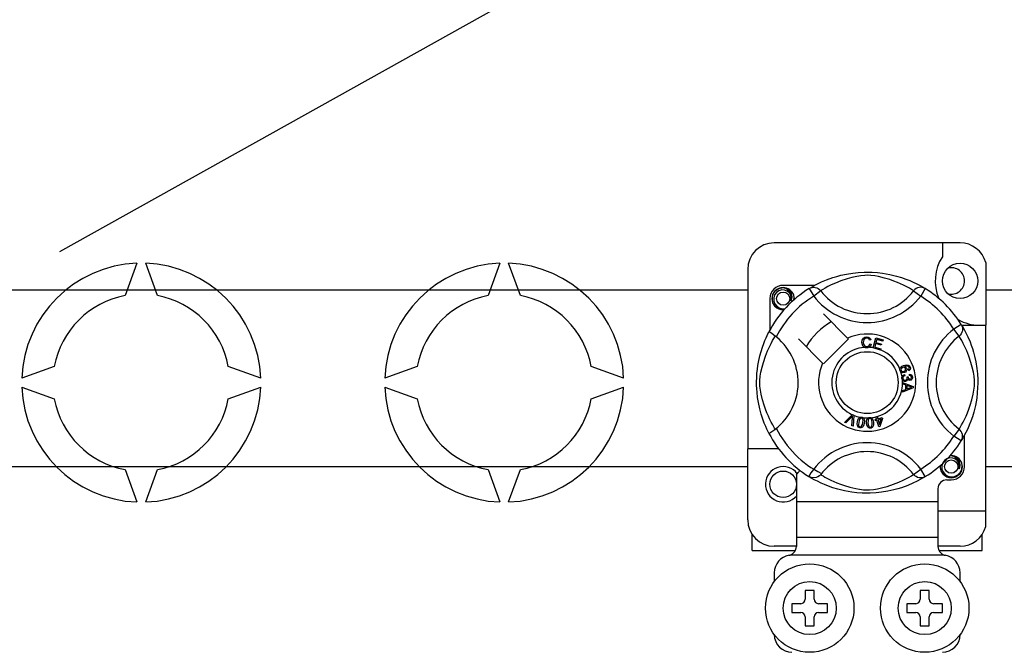
# Model space of a CAD drawing. Extents: x -276 to -58, y 7 to 291.
# Drawn here: x -254 to -232, y 45 to 60 of the extents above; entities that cross this region are included whole.
import ezdxf

# ---------------------------------------------------------------- set-up
doc = ezdxf.new("R2010")
doc.units = 0
doc.header["$MEASUREMENT"] = 0
doc.layers.get('0').update_dxf_attribs({"linetype": 'CONTINUOUS'})

# ---------------------------------------------------------------- blocks, each defined once
blk = doc.blocks.new('alçat')
blk.add_line((20.89895, 46.69437), (57.4151, 67.10369))
at = {"ltscale": 5}
for p, q in [((41.26825, 46.89302), (37.06502, 46.89302)), ((40.86794, 46.89302), (40.86794, 46.57712)), ((22.64345, 46.43123), (22.37665, 45.6982)), ((23.11054, 45.6982), (22.84374, 46.43123)), ((30.85497, 46.43123), (30.58817, 45.6982)), ((31.32205, 45.6982), (31.05525, 46.43123)), ((41.84869, 46.4463), (41.84869, 45.03029)), ((36.46456, 46.29256), (36.46456, 42.22813)), ((37.97868, 45.93098), (37.26517, 45.93098)), ((5.11887, 45.83224), (36.46456, 45.83224)), ((37.85108, 45.85742), (37.95632, 45.68717)), ((37.87903, 45.87515), (37.87324, 45.87202)), ((38.11493, 45.80899), (37.95632, 45.68717)), ((40.21834, 45.80899), (40.37694, 45.68717)), ((40.48218, 45.85742), (40.37694, 45.68717)), ((41.84869, 45.83224), (44.67607, 45.83224)), ((36.96494, 45.63075), (36.96494, 44.91764)), ((38.72457, 44.73747), (38.17592, 45.28612)), ((41.29476, 45.04484), (41.12451, 44.93959)), ((41.302, 45.03029), (41.84869, 45.03029)), ((41.3125, 45.01689), (41.30936, 45.02268)), ((41.84869, 40.82706), (41.84869, 45.03029)), ((41.24633, 44.78099), (41.12451, 44.93959)), ((37.6098, 44.72), (38.15845, 44.17135)), ((38.17592, 44.15388), (38.74204, 44.72)), ((38.74204, 44.72), (38.72457, 44.73747)), ((39.25205, 44.69781), (39.22121, 44.68963)), ((39.22712, 44.60774), (39.25878, 44.60062)), ((39.29975, 44.51876), (39.36288, 44.74492)), ((39.35855, 44.61227), (39.33675, 44.53423)), ((39.48537, 44.57686), (39.35855, 44.61227)), ((39.36288, 44.74492), (39.52863, 44.69864)), ((39.38563, 44.70937), (39.36605, 44.63917)), ((39.36605, 44.63917), (39.49288, 44.60376)), ((39.52107, 44.67155), (39.38563, 44.70937)), ((39.49288, 44.60376), (39.48537, 44.57686)), ((39.52863, 44.69864), (39.52107, 44.67155)), ((39.29888, 44.51566), (39.29975, 44.51876)), ((39.46993, 44.46793), (39.29888, 44.51566)), ((39.33675, 44.53423), (39.47748, 44.49497)), ((39.4705, 44.46999), (39.46993, 44.46793)), ((39.47748, 44.49497), (39.4705, 44.46999)), ((20.77469, 44.09623), (20.04166, 43.82943)), ((25.44553, 43.82943), (24.7125, 44.09623)), ((28.98621, 44.09623), (28.25318, 43.82943)), ((33.65705, 43.82943), (32.92402, 44.09623)), ((40.00879, 43.9106), (40.01601, 43.88212)), ((40.10642, 43.99708), (40.09429, 44.02349)), ((40.1208, 43.89145), (40.12253, 43.92104)), ((39.96723, 43.73476), (40.20544, 43.64378)), ((39.96723, 43.73414), (39.96723, 43.73476)), ((39.96724, 43.72674), (39.96723, 43.73414)), ((39.96728, 43.70133), (39.96724, 43.72674)), ((40.03945, 43.6753), (39.96728, 43.70133)), ((40.03964, 43.5758), (40.03945, 43.6753)), ((40.06489, 43.85931), (40.09068, 43.85912)), ((40.06509, 43.66625), (40.06524, 43.58556)), ((40.13496, 43.64022), (40.06509, 43.66625)), ((20.04166, 43.62915), (20.77469, 43.36235)), ((24.7125, 43.36235), (25.44553, 43.62915)), ((28.25318, 43.62915), (28.98621, 43.36235)), ((32.92402, 43.36235), (33.65705, 43.62915)), ((39.96757, 43.54784), (40.03964, 43.5758)), ((39.96762, 43.512), (39.96757, 43.54784)), ((40.20554, 43.60986), (39.96762, 43.512)), ((40.06524, 43.58556), (40.13111, 43.61049)), ((40.20544, 43.64378), (40.20554, 43.60986)), ((38.65216, 42.82888), (38.82776, 43.00392)), ((38.82776, 43.00392), (38.83341, 43.00955)), ((38.83341, 43.00955), (38.86305, 42.99656)), ((38.86305, 42.99656), (38.8627, 42.98861)), ((38.68166, 42.81594), (38.65216, 42.82888)), ((38.81017, 42.94854), (38.68166, 42.81594)), ((38.82051, 42.75498), (38.83341, 42.93834)), ((38.8627, 42.98861), (38.85179, 42.74122)), ((39.34707, 42.89287), (39.37777, 42.90245)), ((39.35506, 42.86732), (39.34707, 42.89287)), ((39.38576, 42.8769), (39.35506, 42.86732)), ((39.36083, 42.95682), (39.38869, 42.96548)), ((39.36206, 42.95289), (39.36083, 42.95682)), ((39.37777, 42.90245), (39.36206, 42.95289)), ((39.43161, 42.72977), (39.38576, 42.8769)), ((39.38869, 42.96548), (39.39023, 42.96053)), ((39.39023, 42.96053), (39.40563, 42.91111)), ((39.40563, 42.91111), (39.50412, 42.9418)), ((39.48473, 42.90774), (39.41361, 42.88556)), ((39.41361, 42.88556), (39.44547, 42.78322)), ((39.44547, 42.78322), (39.48473, 42.90774)), ((39.5121, 42.91626), (39.45437, 42.73684)), ((39.50412, 42.9418), (39.5121, 42.91626)), ((38.85179, 42.74122), (38.82051, 42.75498)), ((39.45437, 42.73684), (39.43161, 42.72977)), ((41.24633, 42.67758), (41.12451, 42.51898)), ((41.29476, 42.41374), (41.12451, 42.51898)), ((41.29946, 42.42138), (41.29476, 42.41374)), ((41.36832, 41.82783), (41.36832, 42.54122)), ((37.16509, 42.22813), (36.46456, 42.22813)), ((36.46456, 40.6269), (36.46456, 42.22813)), ((36.46456, 41.82662), (5.11887, 41.82662)), ((22.37665, 41.76038), (22.64345, 41.02735)), ((22.84374, 41.02735), (23.11054, 41.76038)), ((30.58817, 41.76038), (30.85497, 41.02735)), ((31.05525, 41.02735), (31.32205, 41.76038)), ((40.21834, 41.64959), (40.37694, 41.77141)), ((40.48218, 41.60116), (40.37694, 41.77141)), ((44.67607, 41.82662), (41.84869, 41.82662)), ((37.5654, 41.64584), (37.5654, 41.02721)), ((37.85063, 41.60144), (37.84502, 41.60492)), ((40.96802, 41.5276), (41.06809, 41.5276)), ((40.76786, 41.32744), (40.76786, 41.02721)), ((40.76786, 41.02721), (37.5654, 41.02721)), ((37.5654, 41.02721), (37.5654, 40.2266)), ((40.76786, 41.02721), (40.76786, 40.2266)), ((40.76786, 40.82706), (41.84869, 40.82706)), ((41.84869, 40.47316), (41.84869, 40.82706)), ((36.56463, 39.92637), (36.56463, 40.29499)), ((40.76786, 40.2266), (37.5654, 40.2266)), ((37.5654, 40.2266), (37.5654, 40.01804)), ((40.76786, 40.2266), (40.76786, 40.01804)), ((41.76863, 39.92637), (41.76863, 40.29499)), ((36.56463, 39.92637), (37.54029, 39.92637)), ((37.5654, 40.02644), (37.06502, 40.02644)), ((41.26825, 40.02644), (40.76786, 40.02644)), ((40.7928, 39.92637), (41.76863, 39.92637)), ((40.91064, 39.82629), (37.42262, 39.82629)), ((37.06502, 39.42598), (37.06502, 39.22583)), ((41.26825, 39.22583), (41.26825, 39.42598)), ((37.96571, 39.02567), (37.76556, 39.02567)), ((37.76556, 39.02567), (37.76556, 38.82552)), ((37.96571, 38.82552), (37.96571, 39.02567)), ((40.36755, 39.02567), (40.36755, 38.82552)), ((40.56771, 39.02567), (40.36755, 39.02567)), ((40.56771, 38.82552), (40.56771, 39.02567)), ((37.66548, 38.72544), (37.46532, 38.72544)), ((37.46532, 38.72544), (37.46532, 38.52529)), ((38.26594, 38.72544), (38.06579, 38.72544)), ((38.26594, 38.52529), (38.26594, 38.72544)), ((40.06732, 38.72544), (40.06732, 38.52529)), ((40.26748, 38.72544), (40.06732, 38.72544)), ((40.86794, 38.72544), (40.66778, 38.72544)), ((40.86794, 38.52529), (40.86794, 38.72544)), ((37.46532, 38.52529), (37.66548, 38.52529)), ((37.76556, 38.42521), (37.76556, 38.22506)), ((37.96571, 38.22506), (37.96571, 38.42521)), ((38.06579, 38.52529), (38.26594, 38.52529)), ((40.06732, 38.52529), (40.26748, 38.52529)), ((40.36755, 38.42521), (40.36755, 38.22506)), ((40.56771, 38.22506), (40.56771, 38.42521)), ((40.66778, 38.52529), (40.86794, 38.52529)), ((37.76556, 38.22506), (37.96571, 38.22506)), ((40.36755, 38.22506), (40.56771, 38.22506))]:
    blk.add_line(p, q, dxfattribs=at)
at = {"ltscale": 5, "flags": 128}
for points in [[(37.87109, 45.86966), (37.91202, 45.89391), (37.96668, 45.92468), (38.03931, 45.96284), (38.1326, 46.00753), (38.24644, 46.05584), (38.39284, 46.10854), (38.47652, 46.13415), (38.56722, 46.15835), (38.69855, 46.18703), (38.84511, 46.21046), (38.96617, 46.22317), (39.0971, 46.23024), (39.18806, 46.23112), (39.28042, 46.22862), (39.39941, 46.22036), (39.51507, 46.20683), (39.68054, 46.17786), (39.83226, 46.14104), (39.9405, 46.10852), (40.03903, 46.07418), (40.12899, 46.03872), (40.20886, 46.00379), (40.29378, 45.96293), (40.36327, 45.92648), (40.41797, 45.8958), (40.45647, 45.8731), (40.48218, 45.85742), (40.48218, 45.85742)], [(40.21834, 45.80899), (40.1966, 45.82244), (40.16574, 45.84096), (40.1215, 45.86641), (40.06238, 45.89845), (39.98814, 45.9357), (39.92424, 45.96526), (39.85161, 45.99623), (39.76887, 46.0283), (39.67612, 46.06045), (39.55861, 46.09571), (39.42402, 46.12847), (39.34076, 46.14393), (39.24879, 46.15523), (39.18408, 46.15855), (39.11653, 46.1574), (39.02178, 46.14827), (38.92987, 46.13269), (38.81584, 46.10664), (38.71089, 46.07733), (38.56947, 46.03016), (38.4471, 45.98183), (38.3549, 45.94037), (38.27767, 45.90199), (38.2144, 45.86788), (38.16642, 45.84031), (38.13177, 45.81944), (38.11493, 45.80899)], [(37.29162, 45.38578), (37.26517, 45.38056), (37.17009, 45.39933), (37.08745, 45.45465), (37.0344, 45.53409), (37.01498, 45.63075), (37.0344, 45.7274), (37.08745, 45.80685), (37.17009, 45.86217), (37.26517, 45.88094), (37.26517, 45.88094)], [(37.43996, 45.58428), (37.44901, 45.64525), (37.43733, 45.70578), (37.40649, 45.75913), (37.35847, 45.80128), (37.29808, 45.82583), (37.23298, 45.82912), (37.16867, 45.81092), (37.11228, 45.77159), (37.07205, 45.71584), (37.05157, 45.64911), (37.05403, 45.57686), (37.08028, 45.50949), (37.12716, 45.45379), (37.19221, 45.41479), (37.26651, 45.39954), (37.30873, 45.40494)], [(37.22857, 45.87372), (37.23197, 45.8752), (37.25101, 45.87909), (37.26062, 45.88044), (37.26303, 45.88072), (37.26424, 45.88085), (37.26484, 45.88091), (37.26514, 45.88094), (37.26516, 45.88094), (37.26517, 45.88094), (37.26517, 45.88094)], [(37.26517, 45.88094), (37.33922, 45.85758), (37.40101, 45.81092), (37.44353, 45.74627), (37.46004, 45.67039), (37.44904, 45.6054), (37.43996, 45.58428)], [(37.50586, 45.60051), (37.51207, 45.65441), (37.50384, 45.70581)], [(37.85108, 45.85742), (37.88392, 45.87376), (37.9192, 45.88383), (37.95573, 45.88727), (37.99228, 45.88399), (38.02762, 45.87408), (38.06056, 45.85788), (38.08999, 45.83594), (38.11493, 45.80899)], [(40.48218, 45.85742), (40.44934, 45.87376), (40.41406, 45.88383), (40.37753, 45.88727), (40.34098, 45.88399), (40.30564, 45.87408), (40.2727, 45.85788), (40.24327, 45.83594), (40.21834, 45.80899)], [(37.51154, 45.64979), (37.51536, 45.63075), (37.51003, 45.60419)], [(37.51154, 45.64979), (37.51536, 45.63075), (37.51003, 45.60419)], [(41.29476, 45.04484), (41.31111, 45.012), (41.32117, 44.97672), (41.32462, 44.94019), (41.32133, 44.90364), (41.31142, 44.8683), (41.29522, 44.83536), (41.27328, 44.80593), (41.24633, 44.78099)], [(41.307, 45.02483), (41.33125, 44.9839), (41.36202, 44.92924), (41.40019, 44.85661), (41.44487, 44.76332), (41.49319, 44.64948), (41.51968, 44.57944), (41.54589, 44.50308), (41.57149, 44.4194), (41.59569, 44.3287), (41.62438, 44.19737), (41.64781, 44.05081), (41.66051, 43.92975), (41.66759, 43.79882), (41.66846, 43.70786), (41.66596, 43.6155), (41.6577, 43.49651), (41.64417, 43.38085), (41.63079, 43.29623), (41.61521, 43.21538), (41.57839, 43.06366), (41.54586, 42.95542), (41.51153, 42.85689), (41.47607, 42.76693), (41.44114, 42.68706), (41.40027, 42.60214), (41.36383, 42.53265), (41.33314, 42.47795), (41.31044, 42.43945), (41.30041, 42.42291)], [(36.94347, 42.5816), (36.94337, 42.58181), (36.93561, 42.59696), (36.92023, 42.62779), (36.89784, 42.67468), (36.87073, 42.73507), (36.83924, 42.81122), (36.80424, 42.90545), (36.76809, 43.01754), (36.7353, 43.13916), (36.70555, 43.27906), (36.68785, 43.38978), (36.67405, 43.51324), (36.66858, 43.59019), (36.66535, 43.67253), (36.66484, 43.75526), (36.66717, 43.84011), (36.67346, 43.93834), (36.68316, 44.03257), (36.6945, 44.11424), (36.70777, 44.19148), (36.73906, 44.3347), (36.76704, 44.43751), (36.79619, 44.52967), (36.82568, 44.61222), (36.85392, 44.68375), (36.87976, 44.7441), (36.90228, 44.7934), (36.9208, 44.83195), (36.93433, 44.85908), (36.94333, 44.8767), (36.94333, 44.8767)], [(37.08693, 42.67758), (37.07348, 42.69932), (37.05496, 42.73018), (37.02951, 42.77442), (36.99747, 42.83354), (36.96022, 42.90778), (36.93066, 42.97168), (36.89969, 43.04431), (36.86762, 43.12705), (36.83547, 43.2198), (36.80021, 43.33731), (36.76745, 43.4719), (36.75199, 43.55516), (36.74069, 43.64713), (36.73737, 43.71184), (36.73852, 43.77939), (36.74765, 43.87414), (36.76323, 43.96605), (36.78928, 44.08008), (36.81859, 44.18503), (36.86576, 44.32644), (36.91408, 44.44882), (36.95555, 44.54102), (36.99393, 44.61825), (37.02804, 44.68152), (37.05561, 44.7295), (37.07648, 44.76415), (37.08693, 44.78099)], [(37.11006, 44.76304), (37.05668, 44.80428), (37.00783, 44.83906), (36.97033, 44.86339), (36.94827, 44.87561), (36.94333, 44.8767)], [(41.24633, 42.67758), (41.25978, 42.69932), (41.27831, 42.73018), (41.30375, 42.77442), (41.33579, 42.83354), (41.37304, 42.90778), (41.4026, 42.97168), (41.43357, 43.04431), (41.46564, 43.12705), (41.49779, 43.2198), (41.53306, 43.33731), (41.56582, 43.4719), (41.58127, 43.55516), (41.59257, 43.64713), (41.59589, 43.71184), (41.59474, 43.77939), (41.58561, 43.87414), (41.57003, 43.96605), (41.54398, 44.08008), (41.51467, 44.18503), (41.46751, 44.32644), (41.41918, 44.44882), (41.37771, 44.54102), (41.33934, 44.61825), (41.30523, 44.68152), (41.27766, 44.7295), (41.25678, 44.76415), (41.24633, 44.78099)], [(39.04708, 44.64012), (39.05395, 44.69161), (39.08126, 44.73549), (39.11601, 44.7568), (39.15611, 44.76454)], [(39.10783, 44.52774), (39.07809, 44.55034), (39.0589, 44.58251), (39.04708, 44.64012)], [(39.1562, 44.73755), (39.1186, 44.72823), (39.09148, 44.70079), (39.08194, 44.67171), (39.07956, 44.64113)], [(39.07956, 44.64113), (39.08511, 44.60213), (39.10313, 44.56739), (39.12875, 44.55038), (39.15914, 44.54524)], [(39.15611, 44.76454), (39.19111, 44.76032), (39.22216, 44.74382), (39.24042, 44.72299), (39.25205, 44.69781)], [(39.22121, 44.68963), (39.21053, 44.71165), (39.19319, 44.72875), (39.17536, 44.73587), (39.1562, 44.73755)], [(39.15914, 44.54524), (39.18666, 44.55101), (39.20932, 44.56757), (39.22712, 44.60774)], [(39.25878, 44.60062), (39.23804, 44.55422), (39.20717, 44.52888)], [(39.16246, 44.51834), (39.13007, 44.52072), (39.10783, 44.52774)], [(39.20717, 44.52888), (39.18226, 44.52049), (39.16246, 44.51834)], [(39.90563, 44.03728), (39.90588, 44.039), (39.91165, 44.05814), (39.92223, 44.0751), (39.95341, 44.09998), (39.98984, 44.11659)], [(39.98984, 44.11659), (40.04677, 44.13106), (40.09251, 44.12728)], [(40.09251, 44.12728), (40.1238, 44.10644), (40.13861, 44.08065)], [(39.91035, 43.99958), (39.90545, 44.02025), (39.90563, 44.03728)], [(39.93035, 43.96955), (39.91885, 43.98277), (39.91035, 43.99958)], [(39.96939, 44.07339), (39.94931, 44.06183), (39.93472, 44.04389), (39.93004, 44.02632), (39.93263, 44.00834)], [(40.01202, 43.95792), (39.9643, 43.95339), (39.94619, 43.95909), (39.93035, 43.96955)], [(39.93263, 44.00834), (39.94552, 43.99044), (39.96569, 43.98128), (39.98316, 43.98085), (40.00014, 43.9852)], [(39.9554, 43.86649), (39.96537, 43.88401), (39.97982, 43.89806), (40.00879, 43.9106)], [(40.03386, 44.04678), (40.02199, 44.06488), (40.00308, 44.07549), (39.98608, 44.07718), (39.96939, 44.07339)], [(40.00014, 43.9852), (40.01945, 43.99574), (40.03293, 44.01298), (40.03685, 44.02978), (40.03386, 44.04678)], [(40.09978, 44.09427), (40.0757, 44.10346), (40.04985, 44.10367), (40.01048, 44.09336)], [(40.01048, 44.09336), (40.02847, 44.08677), (40.04383, 44.07534), (40.06004, 44.05015)], [(40.06004, 44.05015), (40.06383, 44.01815), (40.05229, 43.98801), (40.0346, 43.96973), (40.01202, 43.95792)], [(40.09429, 44.02349), (40.10647, 44.03289), (40.11388, 44.0424)], [(40.11556, 44.07401), (40.10836, 44.08668), (40.09978, 44.09427)], [(40.13861, 44.08065), (40.14373, 44.05353), (40.13732, 44.02679), (40.12429, 44.00945), (40.10642, 43.99708)], [(40.11388, 44.0424), (40.11816, 44.05998), (40.11556, 44.07401)], [(40.16829, 43.85383), (40.1624, 43.87146), (40.14909, 43.8844), (40.1208, 43.89145)], [(40.12253, 43.92104), (40.15072, 43.91489), (40.17426, 43.89839), (40.18642, 43.87928), (40.19201, 43.85729)], [(39.95115, 43.82784), (39.9511, 43.84917), (39.9554, 43.86649)], [(39.96502, 43.78902), (39.95611, 43.80646), (39.95115, 43.82784)], [(40.03434, 43.75702), (40.01194, 43.75768), (39.99092, 43.76541), (39.96502, 43.78902)], [(40.01601, 43.88212), (39.99749, 43.87399), (39.9824, 43.86071), (39.97588, 43.8463), (39.97511, 43.83049)], [(39.97511, 43.83049), (39.98205, 43.81005), (39.99732, 43.79478), (40.01304, 43.78829), (40.03006, 43.78767)], [(40.03006, 43.78767), (40.04948, 43.79396), (40.06403, 43.80824), (40.07001, 43.82316), (40.07047, 43.83925)], [(40.08722, 43.80797), (40.08103, 43.78656), (40.06682, 43.76945), (40.05146, 43.76098), (40.03434, 43.75702)], [(40.07047, 43.83925), (40.06792, 43.85064), (40.06489, 43.85931)], [(40.13884, 43.78108), (40.12165, 43.78187), (40.10573, 43.7884), (40.08722, 43.80797)], [(40.09068, 43.85912), (40.09073, 43.85647), (40.09087, 43.8544)], [(40.09087, 43.8544), (40.09611, 43.83546), (40.10719, 43.81926), (40.12057, 43.81175), (40.13596, 43.81091)], [(40.13596, 43.81091), (40.1518, 43.81627), (40.16344, 43.82826), (40.16801, 43.84062), (40.16829, 43.85383)], [(40.19201, 43.85729), (40.19032, 43.82849), (40.17777, 43.80258), (40.16039, 43.78805), (40.13884, 43.78108)], [(40.13111, 43.61049), (40.15859, 43.62048), (40.18047, 43.62747)], [(40.18047, 43.62747), (40.15473, 43.63374), (40.13496, 43.64022)], [(38.83764, 42.9791), (38.82256, 42.96171), (38.81017, 42.94854)], [(38.83341, 42.93834), (38.83541, 42.9612), (38.83764, 42.9791)], [(39.00217, 42.70732), (38.98258, 42.71299), (38.96556, 42.72415), (38.95305, 42.74022), (38.94547, 42.75915), (38.94065, 42.79959), (38.94481, 42.84021)], [(38.94481, 42.84021), (38.9538, 42.88006), (38.97086, 42.91705), (38.98422, 42.93246), (39.00114, 42.94379), (39.00457, 42.94525)], [(38.9746, 42.8354), (38.97081, 42.7749), (38.97391, 42.76005), (38.98118, 42.74676), (38.99223, 42.73646), (39.0064, 42.73123)], [(39.03729, 42.92436), (39.02224, 42.92379), (39.00862, 42.91733), (38.99005, 42.89385), (38.9746, 42.8354)], [(39.09864, 42.81533), (39.0896, 42.77547), (39.07255, 42.73843), (39.05921, 42.72298), (39.04226, 42.71165), (39.02255, 42.70647), (39.00217, 42.70732)], [(39.00457, 42.94525), (39.02052, 42.94895), (39.03801, 42.94862), (39.04119, 42.94818)], [(39.06885, 42.82015), (39.0726, 42.88054), (39.06952, 42.89537), (39.06235, 42.90868), (39.05141, 42.91907), (39.03729, 42.92436)], [(39.04099, 42.74292), (39.06119, 42.7844), (39.06885, 42.82015)], [(39.04119, 42.94818), (39.05622, 42.94435), (39.06964, 42.93776), (39.07498, 42.93394)], [(39.07498, 42.93394), (39.08475, 42.92407), (39.09079, 42.91498)], [(39.09079, 42.91498), (39.10258, 42.85986), (39.09864, 42.81533)], [(39.15434, 42.81333), (39.15403, 42.85412), (39.16216, 42.89397), (39.17158, 42.91202), (39.18547, 42.92688), (39.18836, 42.92897)], [(39.24041, 42.69714), (39.22007, 42.6982), (39.20095, 42.70514), (39.1851, 42.7179), (39.17342, 42.73461), (39.15951, 42.77285), (39.15434, 42.81333)], [(39.22511, 42.9162), (39.2106, 42.91224), (39.1988, 42.90287), (39.19047, 42.89028), (39.18606, 42.87583), (39.18436, 42.81545)], [(39.18436, 42.81545), (39.19445, 42.75571), (39.20085, 42.74197), (39.21096, 42.7307), (39.22407, 42.72319), (39.23907, 42.72139)], [(39.18836, 42.92897), (39.20315, 42.93627), (39.22043, 42.93992), (39.22343, 42.94021)], [(39.22343, 42.94021), (39.23892, 42.93994), (39.25348, 42.93662), (39.25956, 42.93408)], [(39.27953, 42.82209), (39.26938, 42.88162), (39.263, 42.89532), (39.25301, 42.90663), (39.24003, 42.91429), (39.22511, 42.9162)], [(39.30955, 42.82421), (39.30988, 42.78338), (39.30171, 42.7435), (39.29228, 42.72543), (39.27838, 42.71056), (39.26043, 42.70098), (39.24041, 42.69714)], [(39.25956, 42.93408), (39.27131, 42.92678), (39.27924, 42.91933)], [(39.27, 42.74063), (39.28023, 42.78557), (39.27953, 42.82209)], [(39.27924, 42.91933), (39.3032, 42.86839), (39.30955, 42.82421)], [(39.0064, 42.73123), (39.01703, 42.73083), (39.02734, 42.73341), (39.04099, 42.74292)], [(39.23907, 42.72139), (39.2589, 42.72828), (39.27, 42.74063)], [(41.29476, 42.41374), (41.31111, 42.44658), (41.32117, 42.48186), (41.32462, 42.51839), (41.32133, 42.55494), (41.31142, 42.59028), (41.29522, 42.62322), (41.27328, 42.65265), (41.24633, 42.67758)], [(41.24288, 41.78136), (41.25193, 41.84233), (41.24025, 41.90286), (41.20941, 41.95621), (41.1614, 41.99836), (41.101, 42.02291), (41.0359, 42.0262), (40.97159, 42.00799), (40.9152, 41.96867), (40.87498, 41.91292), (40.85449, 41.84619), (40.85695, 41.77394), (40.8832, 41.70656), (40.93009, 41.65087), (40.99513, 41.61187), (41.06943, 41.59662), (41.14464, 41.60624), (41.21588, 41.64128), (41.27149, 41.69796), (41.30556, 41.7696), (41.31499, 41.85149), (41.30676, 41.90288)], [(41.03149, 42.07079), (41.03489, 42.07228), (41.05393, 42.07617), (41.06354, 42.07752), (41.06595, 42.0778), (41.06716, 42.07792), (41.06776, 42.07799), (41.06806, 42.07802), (41.06808, 42.07802), (41.06809, 42.07802), (41.06809, 42.07802)], [(41.04164, 42.0728), (41.06809, 42.07802), (41.06809, 42.07802)], [(41.06809, 42.07802), (41.14214, 42.05466), (41.20393, 42.008), (41.24645, 41.94335), (41.26296, 41.86747), (41.25196, 41.80248), (41.24288, 41.78136)], [(41.31446, 41.84687), (41.31828, 41.82783), (41.29886, 41.73117), (41.24581, 41.65172), (41.16317, 41.59641), (41.06809, 41.57763), (40.97301, 41.59641), (40.89037, 41.65172), (40.83732, 41.73117), (40.8179, 41.82783), (40.82324, 41.85438)], [(41.31446, 41.84687), (41.31828, 41.82783), (41.29886, 41.73117), (41.24581, 41.65172), (41.16317, 41.59641), (41.06809, 41.57763), (40.97301, 41.59641), (40.89037, 41.65172), (40.83732, 41.73117), (40.8179, 41.82783), (40.82324, 41.85438)], [(38.11493, 41.64959), (38.11438, 41.64894), (38.08534, 41.6203), (38.05104, 41.59719), (38.00994, 41.58017), (37.94659, 41.57215), (37.89846, 41.58001), (37.85063, 41.60144)], [(40.48218, 41.60116), (40.46251, 41.58912), (40.42124, 41.56467), (40.36658, 41.5339), (40.29395, 41.49573), (40.20067, 41.45105), (40.08683, 41.40273), (39.94042, 41.35003), (39.85674, 41.32443), (39.76604, 41.30023), (39.63471, 41.27154), (39.48815, 41.24811), (39.3671, 41.23541), (39.23617, 41.22833), (39.14521, 41.22746), (39.05284, 41.22995), (38.93385, 41.23822), (38.8182, 41.25175), (38.65272, 41.28071), (38.50101, 41.31753), (38.39276, 41.35006), (38.29423, 41.38439), (38.20428, 41.41985), (38.1244, 41.45478), (38.03948, 41.49565), (37.96999, 41.53209), (37.91529, 41.56278), (37.87679, 41.58548), (37.85315, 41.59988)], [(38.11493, 41.64959), (38.13666, 41.63614), (38.16752, 41.61761), (38.21176, 41.59217), (38.27088, 41.56013), (38.34512, 41.52288), (38.40902, 41.49332), (38.48165, 41.46235), (38.56439, 41.43028), (38.65714, 41.39813), (38.77465, 41.36286), (38.90924, 41.3301), (38.9925, 41.31465), (39.08447, 41.30335), (39.14918, 41.30003), (39.21673, 41.30118), (39.31148, 41.31031), (39.40339, 41.32589), (39.51742, 41.35194), (39.62237, 41.38125), (39.76379, 41.42841), (39.88616, 41.47674), (39.97837, 41.51821), (40.05559, 41.55658), (40.11886, 41.59069), (40.16684, 41.61826), (40.20149, 41.63913), (40.21834, 41.64959)], [(40.48218, 41.60116), (40.44934, 41.58481), (40.41406, 41.57475), (40.37753, 41.5713), (40.34098, 41.57459), (40.30564, 41.5845), (40.2727, 41.6007), (40.24327, 41.62264), (40.21834, 41.64959)]]:
    blk.add_lwpolyline(points, dxfattribs=at)
at = {"ltscale": 5}
for centre, radius in [((41.26825, 46.03106), 0.40031), ((37.26517, 45.63075), 0.15012), ((39.16663, 43.72929), 0.70054), ((41.06809, 41.82783), 0.15012), ((37.26517, 41.42752), 0.30023), ((37.86563, 38.62537), 1.00077), ((40.46763, 38.62537), 1.00077), ((37.86563, 38.62537), 0.60046), ((40.46763, 38.62537), 0.60046)]:
    blk.add_circle(centre, radius, dxfattribs=at)
for centre, radius, start, end in [((37.06502, 46.29256), 0.60046, 90, 180), ((41.26825, 46.29256), 0.60046, 14.835112, 90), ((41.7066, 46.03106), 1.00077, 146.931492, 203.299008), ((22.7436, 43.72929), 2.70379, 92.122551, 177.877449), ((22.7436, 43.72929), 2.70379, 2.122551, 87.877449), ((30.95511, 43.72929), 2.70379, 92.122551, 177.877449), ((30.95511, 43.72929), 2.70379, 2.122551, 87.877449), ((41.06809, 46.03106), 0.30023, 0, 104.477512), ((37.26517, 45.63075), 0.30023, 90, 180), ((41.06809, 46.03106), 0.30023, 255.522488, 0), ((22.7436, 43.72929), 2.00281, 100.556983, 169.443017), ((22.7436, 43.72929), 2.00281, 10.556983, 79.443017), ((30.95511, 43.72929), 2.00281, 100.556983, 169.443017), ((30.95511, 43.72929), 2.00281, 10.556983, 79.443017), ((39.16663, 43.72929), 2.50192, 121.723206, 152.702526), ((37.26517, 45.63075), 0.25019, 90.02967, 270), ((39.16663, 43.72929), 2.30177, 121.723206, 153.313275), ((37.26517, 45.63075), 0.25019, 17.457603, 90), ((39.16663, 46.6168), 1.52612, 217.527611, 322.472389), ((39.16663, 46.6168), 1.32614, 217.527611, 322.472389), ((39.16663, 43.72929), 2.30177, 31.723206, 58.276794), ((39.16663, 43.72929), 2.50192, 31.723206, 58.276794), ((37.26517, 45.63075), 0.25019, 354.779417, 5.177827), ((37.26517, 45.63075), 0.25019, 270, 275.220583), ((39.16663, 43.72929), 1.60123, 120.522488, 149.477512), ((41.7066, 46.03106), 1.00077, 241.067908, 270), ((39.16663, 43.72929), 1.10085, 156.323686, 113.676314), ((42.05414, 43.72929), 1.52612, 127.527611, 232.472389), ((42.05414, 43.72929), 1.32614, 127.527611, 232.472389), ((36.27912, 43.72929), 1.32631, 300.064436, 51.207507), ((39.16663, 43.72929), 0.80062, 94.212185, 244.959329), ((39.16663, 43.72929), 0.80062, 80.429089, 87.097304), ((39.16663, 43.72929), 0.80062, 22.625031, 67.694221), ((39.16663, 43.72929), 0.80062, 9.867606, 17.463224), ((39.16663, 43.72929), 0.80062, 286.217523, 359.817897), ((39.16663, 43.72929), 0.80062, 0.346983, 4.278861), ((22.7436, 43.72929), 2.70379, 182.122551, 267.877449), ((22.7436, 43.72929), 2.70379, 272.122551, 357.877449), ((30.95511, 43.72929), 2.70379, 182.122551, 267.877449), ((30.95511, 43.72929), 2.70379, 272.122551, 357.877449), ((22.7436, 43.72929), 2.00281, 190.556983, 259.443017), ((22.7436, 43.72929), 2.00281, 280.556983, 349.443017), ((30.95511, 43.72929), 2.00281, 190.556983, 259.443017), ((30.95511, 43.72929), 2.00281, 280.556983, 349.443017), ((39.16663, 43.72929), 0.80062, 247.689298, 258.321483), ((39.16663, 43.72929), 0.80062, 263.426772, 271.555243), ((39.16663, 43.72929), 0.80062, 276.665298, 284.128202), ((39.16663, 43.72929), 2.50192, 207.309414, 238.11335), ((39.16663, 43.72929), 2.30177, 206.686725, 243.317662), ((39.16663, 40.84178), 1.52612, 37.527611, 149.996631), ((39.16663, 43.72929), 2.30177, 301.723206, 328.276794), ((39.16663, 43.72929), 2.50192, 301.723206, 328.276794), ((39.16663, 40.84178), 1.32614, 37.527611, 142.472389), ((41.06809, 41.82783), 0.25019, 90.02967, 95.220583), ((41.06809, 41.82783), 0.25019, 17.457603, 90), ((37.26517, 41.42752), 0.40031, 36.794093, 318.590378), ((37.28528, 41.93181), 0.40031, 314.407429, 332.484912), ((41.06809, 41.82783), 0.25019, 174.779417, 270), ((41.06809, 41.82783), 0.25019, 270, 5.177827), ((41.06809, 41.82783), 0.30023, 270, 0), ((40.96802, 41.32744), 0.20015, 90, 180), ((37.06502, 40.6269), 0.60046, 180, 270), ((41.26825, 40.6269), 0.60046, 270, 345.164888), ((37.36525, 40.01804), 0.20015, 286.656599, 0), ((40.96802, 40.01804), 0.20015, 180, 253.343401), ((37.46532, 39.42598), 0.40031, 99.594068, 180), ((37.36525, 40.01804), 0.20015, 279.594068, 286.656599), ((40.96802, 40.01804), 0.20015, 253.343401, 260.405932), ((40.86794, 39.42598), 0.40031, 0, 80.405932), ((37.66548, 38.82552), 0.10008, 270, 0), ((38.06579, 38.82552), 0.10008, 180, 270), ((40.26748, 38.82552), 0.10008, 270, 0), ((40.66778, 38.82552), 0.10008, 180, 270), ((37.66548, 38.42521), 0.10008, 0, 90), ((38.06579, 38.42521), 0.10008, 90, 180), ((40.26748, 38.42521), 0.10008, 0, 90), ((40.66778, 38.42521), 0.10008, 90, 180), ((37.46532, 38.02491), 0.40031, 180, 270), ((40.86794, 38.02491), 0.40031, 270, 0)]:
    blk.add_arc(centre, radius, start, end, dxfattribs=at)

msp = doc.modelspace()

# ---------------------------------------------------------------- block references
msp.add_blockref('alçat', (-273.788, 7.64))

doc.saveas('drawing.dxf')
